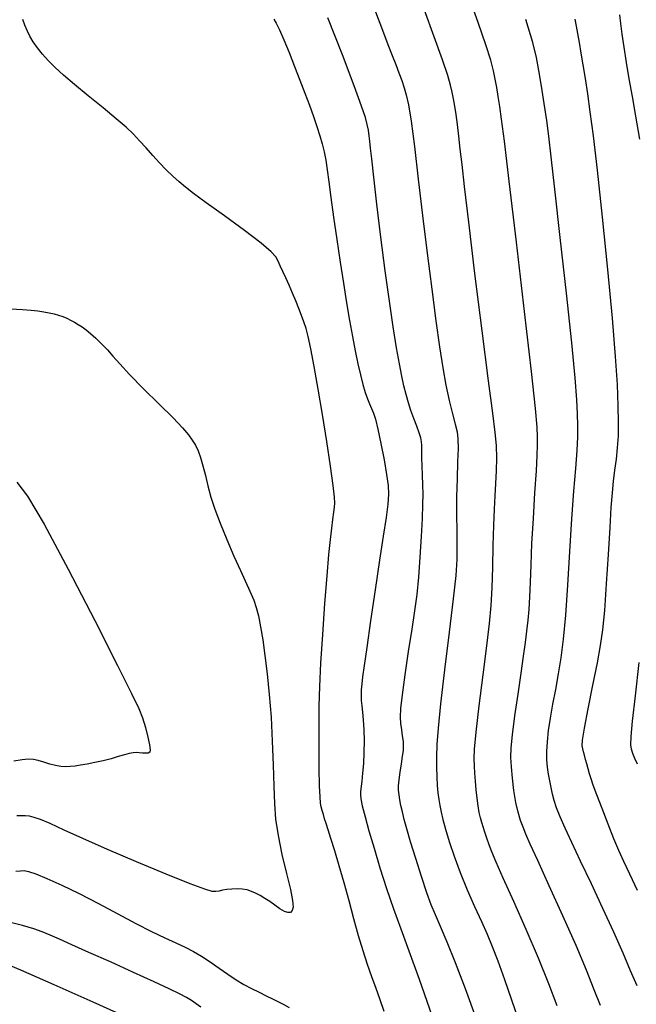
# Model space of a CAD drawing. Extents: x 354349 to 357549, y 1045752 to 1048752.
# Drawn here: x 355189 to 355289, y 1047267 to 1047428 of the extents above; entities that cross this region are included whole.
import ezdxf

# ---------------------------------------------------------------- set-up
doc = ezdxf.new("R2010")
doc.units = 0
doc.header["$MEASUREMENT"] = 0
doc.layers.add('INDEX', color=1, linetype='CONTINUOUS')
doc.layers.add('INTER', color=33, linetype='CONTINUOUS')

msp = doc.modelspace()

# ---------------------------------------------------------------- linework, layer by layer
at = {"layer": 'INDEX', "linetype": 'CONTINUOUS', "flags": 128}
for points in [[(355283.53, 1047267.15), (355282.49, 1047269.71), (355281.2, 1047272.93), (355279.51, 1047276.96), (355279.51, 1047276.96), (355277.37, 1047281.78), (355275.13, 1047286.69), (355273.24, 1047290.81), (355273.24, 1047290.81), (355272.01, 1047293.51), (355271.3, 1047295.12), (355270.85, 1047296.24), (355270.85, 1047296.24), (355270.43, 1047297.37), (355270.03, 1047298.7), (355269.66, 1047300.31), (355269.66, 1047300.31), (355269.35, 1047302.25), (355269.11, 1047304.29), (355268.95, 1047306.13), (355268.95, 1047306.13), (355268.86, 1047307.64), (355268.9, 1047309.21), (355269.11, 1047311.36), (355269.11, 1047311.36), (355269.53, 1047314.43), (355270.04, 1047317.99), (355270.55, 1047321.4), (355270.55, 1047321.4), (355270.95, 1047324.18), (355271.25, 1047326.41), (355271.49, 1047328.3), (355271.49, 1047328.3), (355271.69, 1047330.05), (355271.85, 1047331.84), (355271.98, 1047333.86), (355271.98, 1047333.86), (355272.07, 1047336.24), (355272.16, 1047339.13), (355272.31, 1047342.62), (355272.31, 1047342.62), (355272.54, 1047346.7), (355272.8, 1047350.86), (355273.03, 1047354.44), (355273.03, 1047354.44), (355273.16, 1047356.96), (355273.21, 1047358.69), (355273.2, 1047360.03), (355273.2, 1047360.03), (355273.13, 1047361.59), (355272.86, 1047364.66), (355272.21, 1047370.7), (355272.21, 1047370.7), (355271.1, 1047380.47), (355269.78, 1047391.8), (355268.6, 1047401.8), (355268.6, 1047401.8), (355267.82, 1047408.29), (355267.35, 1047411.89), (355267.06, 1047413.96), (355267.06, 1047413.96), (355266.81, 1047415.59), (355266.56, 1047417.07), (355266.31, 1047418.43), (355266.31, 1047418.43), (355266.03, 1047419.79), (355265.57, 1047421.52), (355264.77, 1047424.05), (355264.77, 1047424.05), (355263.53, 1047427.67), (355262, 1047432.02)], [(355248.17, 1047266.17), (355247.52, 1047268.05), (355246.83, 1047269.89), (355246.12, 1047271.79), (355246.12, 1047271.79), (355245.41, 1047273.82), (355244.71, 1047276.05), (355243.98, 1047278.53), (355243.98, 1047278.53), (355243.21, 1047281.3), (355242.42, 1047284.23), (355241.62, 1047287.16), (355241.62, 1047287.16), (355240.82, 1047289.94), (355240.08, 1047292.41), (355239.46, 1047294.41), (355239.46, 1047294.41), (355239.01, 1047295.85), (355238.68, 1047296.85), (355238.43, 1047297.61), (355238.43, 1047297.61), (355238.22, 1047298.31), (355238.04, 1047298.96), (355237.89, 1047299.57), (355237.89, 1047299.57), (355237.78, 1047300.21), (355237.68, 1047301.22), (355237.61, 1047303.01), (355237.61, 1047303.01), (355237.56, 1047305.83), (355237.53, 1047309.29), (355237.52, 1047312.8), (355237.52, 1047312.8), (355237.55, 1047316), (355237.64, 1047319.23), (355237.83, 1047323.04), (355237.83, 1047323.04), (355238.12, 1047327.76), (355238.48, 1047332.79), (355238.84, 1047337.34), (355238.84, 1047337.34), (355239.14, 1047340.79), (355239.39, 1047343.26), (355239.59, 1047345.09), (355239.59, 1047345.09), (355239.77, 1047346.54), (355239.91, 1047347.69), (355240.02, 1047348.54), (355240.02, 1047348.54), (355240.09, 1047349.21), (355240.06, 1047350.19), (355239.84, 1047352.07), (355239.84, 1047352.07), (355239.39, 1047355.23), (355238.78, 1047359.28), (355238.08, 1047363.66), (355238.08, 1047363.66), (355237.38, 1047367.83), (355236.73, 1047371.5), (355236.18, 1047374.4), (355236.18, 1047374.4), (355235.75, 1047376.39), (355235.4, 1047377.73), (355235.05, 1047378.79), (355235.05, 1047378.79), (355234.66, 1047379.85), (355234.22, 1047380.99), (355233.72, 1047382.21), (355233.72, 1047382.21), (355233.17, 1047383.49), (355232.61, 1047384.77), (355232.07, 1047385.97), (355232.07, 1047385.97), (355231.59, 1047387.04), (355231.18, 1047387.96), (355230.83, 1047388.72), (355230.83, 1047388.72), (355230.47, 1047389.4), (355229.71, 1047390.26), (355228.08, 1047391.63), (355228.08, 1047391.63), (355225.33, 1047393.71), (355222.05, 1047396.1), (355219.08, 1047398.26), (355219.08, 1047398.26), (355217.02, 1047399.77), (355215.68, 1047400.8), (355214.66, 1047401.65), (355214.66, 1047401.65), (355213.64, 1047402.57), (355212.56, 1047403.61), (355211.45, 1047404.75), (355211.45, 1047404.75), (355210.34, 1047405.98), (355209.25, 1047407.22), (355208.2, 1047408.39), (355208.2, 1047408.39), (355207.18, 1047409.46), (355205.99, 1047410.59), (355204.38, 1047411.98), (355202.22, 1047413.75), (355199.81, 1047415.71), (355197.55, 1047417.57), (355197.55, 1047417.57), (355195.76, 1047419.11), (355194.38, 1047420.37), (355193.27, 1047421.48), (355193.27, 1047421.48), (355192.32, 1047422.53), (355191.51, 1047423.55), (355190.83, 1047424.52), (355190.83, 1047424.52), (355190.28, 1047425.47), (355189.83, 1047426.38), (355189.45, 1047427.28), (355189.45, 1047427.28), (355189.11, 1047428.17)], [(355187.96, 1047289.09), (355188.73, 1047289.15), (355188.73, 1047289.15), (355189.34, 1047289.17), (355190.07, 1047289.03), (355191.22, 1047288.63), (355191.22, 1047288.63), (355193.05, 1047287.89), (355195.47, 1047286.81), (355198.34, 1047285.42), (355198.34, 1047285.42), (355201.47, 1047283.81), (355204.64, 1047282.11), (355207.61, 1047280.54), (355207.61, 1047280.54), (355210.17, 1047279.24), (355212.33, 1047278.19), (355214.14, 1047277.35), (355214.14, 1047277.35), (355215.66, 1047276.64), (355217.01, 1047275.96), (355218.33, 1047275.19), (355218.33, 1047275.19), (355219.74, 1047274.26), (355221.19, 1047273.24), (355222.62, 1047272.24), (355222.62, 1047272.24), (355223.96, 1047271.35), (355225.24, 1047270.58), (355226.49, 1047269.9), (355226.49, 1047269.9), (355227.71, 1047269.29), (355228.87, 1047268.74), (355229.91, 1047268.25), (355229.91, 1047268.25), (355230.8, 1047267.81), (355231.66, 1047267.34), (355232.63, 1047266.79)]]:
    msp.add_lwpolyline(points, dxfattribs=at)
at = {"layer": 'INTER', "linetype": 'CONTINUOUS', "flags": 128}
for points in [[(355246.75, 1047429.42), (355247.89, 1047426.42), (355247.89, 1047426.42), (355248.78, 1047424.12), (355249.48, 1047422.33), (355250.06, 1047420.83), (355250.06, 1047420.83), (355250.57, 1047419.47), (355251.03, 1047418.21), (355251.42, 1047417.05), (355251.42, 1047417.05), (355251.78, 1047415.89), (355252.13, 1047414.25), (355252.55, 1047411.56), (355252.55, 1047411.56), (355253.09, 1047407.42), (355253.73, 1047402.13), (355254.44, 1047396.18), (355254.44, 1047396.18), (355255.2, 1047390.04), (355255.94, 1047384.15), (355256.61, 1047378.94), (355256.61, 1047378.94), (355257.2, 1047374.7), (355257.72, 1047371.3), (355258.24, 1047368.45), (355258.24, 1047368.45), (355258.8, 1047365.95), (355259.34, 1047363.8), (355259.78, 1047362.11), (355259.78, 1047362.11), (355260.07, 1047360.85), (355260.21, 1047359.67), (355260.23, 1047358.13), (355260.23, 1047358.13), (355260.16, 1047355.91), (355260.06, 1047353.17), (355259.99, 1047350.22), (355259.99, 1047350.22), (355259.99, 1047347.31), (355260.02, 1047344.59), (355260.05, 1047342.16), (355260.05, 1047342.16), (355260.02, 1047339.97), (355259.85, 1047337.38), (355259.45, 1047333.58), (355259.45, 1047333.58), (355258.79, 1047328.13), (355258.02, 1047321.98), (355257.36, 1047316.41), (355257.36, 1047316.41), (355256.96, 1047312.42), (355256.78, 1047309.74), (355256.73, 1047307.77), (355256.73, 1047307.77), (355256.73, 1047306.04), (355256.76, 1047304.46), (355256.83, 1047303.07), (355256.83, 1047303.07), (355256.93, 1047301.87), (355257.07, 1047300.8), (355257.23, 1047299.78), (355257.23, 1047299.78), (355257.45, 1047298.72), (355257.75, 1047297.49), (355258.18, 1047295.92), (355258.18, 1047295.92), (355258.79, 1047293.9), (355259.59, 1047291.5), (355260.57, 1047288.84), (355260.57, 1047288.84), (355261.73, 1047286.03), (355262.93, 1047283.3), (355264.04, 1047280.84), (355264.04, 1047280.84), (355264.97, 1047278.79), (355265.82, 1047276.79), (355266.73, 1047274.41), (355266.73, 1047274.41), (355267.82, 1047271.38), (355268.97, 1047268.08), (355270, 1047265.08)], [(355263.26, 1047264.9), (355261.46, 1047269.84), (355261.46, 1047269.84), (355259.84, 1047274.08), (355258.45, 1047277.48), (355257.34, 1047280.06), (355257.34, 1047280.06), (355256.53, 1047281.94), (355255.85, 1047283.58), (355255.14, 1047285.53), (355255.14, 1047285.53), (355254.26, 1047288.18), (355253.32, 1047291.14), (355252.48, 1047293.89), (355252.48, 1047293.89), (355251.86, 1047295.99), (355251.44, 1047297.54), (355251.13, 1047298.75), (355251.13, 1047298.75), (355250.9, 1047299.8), (355250.72, 1047300.74), (355250.59, 1047301.55), (355250.59, 1047301.55), (355250.52, 1047302.28), (355250.51, 1047303.04), (355250.6, 1047304), (355250.6, 1047304), (355250.77, 1047305.25), (355250.98, 1047306.61), (355251.17, 1047307.84), (355251.17, 1047307.84), (355251.3, 1047308.78), (355251.34, 1047309.53), (355251.3, 1047310.28), (355251.3, 1047310.28), (355251.18, 1047311.16), (355251.02, 1047312.15), (355250.88, 1047313.17), (355250.88, 1047313.17), (355250.82, 1047314.23), (355250.88, 1047315.66), (355251.13, 1047317.89), (355251.13, 1047317.89), (355251.59, 1047321.15), (355252.16, 1047324.94), (355252.72, 1047328.58), (355252.72, 1047328.58), (355253.18, 1047331.6), (355253.53, 1047334.28), (355253.82, 1047337.09), (355253.82, 1047337.09), (355254.06, 1047340.35), (355254.27, 1047343.72), (355254.41, 1047346.7), (355254.41, 1047346.7), (355254.5, 1047348.95), (355254.52, 1047350.66), (355254.5, 1047352.17), (355254.5, 1047352.17), (355254.44, 1047353.75), (355254.38, 1047355.29), (355254.34, 1047356.58), (355254.34, 1047356.58), (355254.32, 1047357.5), (355254.33, 1047358.14), (355254.32, 1047358.66), (355254.32, 1047358.66), (355254.27, 1047359.19), (355254.13, 1047359.84), (355253.88, 1047360.67), (355253.88, 1047360.67), (355253.49, 1047361.75), (355253.02, 1047363), (355252.54, 1047364.3), (355252.54, 1047364.3), (355252.12, 1047365.6), (355251.74, 1047366.92), (355251.39, 1047368.34), (355251.39, 1047368.34), (355251.04, 1047369.95), (355250.65, 1047371.96), (355250.19, 1047374.58), (355250.19, 1047374.58), (355249.65, 1047377.99), (355249.02, 1047382.19), (355248.34, 1047387.12), (355248.34, 1047387.12), (355247.64, 1047392.62), (355246.98, 1047398), (355246.45, 1047402.46), (355246.45, 1047402.46), (355246.12, 1047405.41), (355245.93, 1047407.17), (355245.81, 1047408.29), (355245.81, 1047408.29), (355245.71, 1047409.21), (355245.58, 1047410.1), (355245.4, 1047411.03), (355245.4, 1047411.03), (355245.1, 1047412.16), (355244.47, 1047414.05), (355243.26, 1047417.35), (355243.26, 1047417.35), (355241.33, 1047422.42), (355238.98, 1047428.46)], [(355289.56, 1047285.92), (355288.28, 1047288.6), (355288.28, 1047288.6), (355287.3, 1047290.67), (355286.51, 1047292.43), (355285.71, 1047294.34), (355285.71, 1047294.34), (355284.75, 1047296.74), (355283.76, 1047299.29), (355282.91, 1047301.53), (355282.91, 1047301.53), (355282.33, 1047303.11), (355281.97, 1047304.17), (355281.72, 1047304.99), (355281.72, 1047304.99), (355281.48, 1047305.79), (355281.26, 1047306.59), (355281.06, 1047307.33), (355281.06, 1047307.33), (355280.88, 1047308), (355280.73, 1047308.58), (355280.6, 1047309.06), (355280.6, 1047309.06), (355280.52, 1047309.55), (355280.58, 1047310.49), (355280.89, 1047312.41), (355280.89, 1047312.41), (355281.5, 1047315.61), (355282.27, 1047319.46), (355283, 1047323.1), (355283, 1047323.1), (355283.52, 1047325.93), (355283.89, 1047328.5), (355284.19, 1047331.67), (355284.19, 1047331.67), (355284.49, 1047335.99), (355284.79, 1047340.81), (355285.06, 1047345.21), (355285.06, 1047345.21), (355285.26, 1047348.5), (355285.45, 1047350.88), (355285.64, 1047352.79), (355285.64, 1047352.79), (355285.87, 1047354.59), (355286.1, 1047356.38), (355286.3, 1047358.22), (355286.3, 1047358.22), (355286.43, 1047360.16), (355286.47, 1047362.39), (355286.41, 1047365.1), (355286.41, 1047365.1), (355286.26, 1047368.56), (355285.96, 1047373.16), (355285.45, 1047379.38), (355285.45, 1047379.38), (355284.69, 1047387.35), (355283.82, 1047395.9), (355283, 1047403.55), (355283, 1047403.55), (355282.34, 1047409.18), (355281.84, 1047413.12), (355281.42, 1047416.05), (355281.42, 1047416.05), (355281.03, 1047418.56), (355280.67, 1047420.77), (355280.35, 1047422.71), (355280.35, 1047422.71), (355280.06, 1047424.41), (355279.81, 1047425.88), (355279.6, 1047427.11), (355279.6, 1047427.11), (355279.39, 1047428.22)], [(355185.3, 1047274.39), (355188.72, 1047272.96), (355188.72, 1047272.96), (355194.2, 1047270.55), (355200.54, 1047267.72), (355206.09, 1047265.21)]]:
    msp.add_lwpolyline(points, dxfattribs=at)
at = {"layer": 'INTER', "color": 33, "linetype": 'CONTINUOUS', "flags": 128}
for points in [[(355276.42, 1047267.07), (355275.06, 1047270.66), (355273.37, 1047274.87), (355273.37, 1047274.87), (355271.37, 1047279.55), (355269.34, 1047284.12), (355267.62, 1047287.95), (355267.62, 1047287.95), (355266.47, 1047290.56), (355265.77, 1047292.23), (355265.32, 1047293.4), (355265.32, 1047293.4), (355264.94, 1047294.45), (355264.61, 1047295.44), (355264.33, 1047296.3), (355264.33, 1047296.3), (355264.09, 1047297.05), (355263.89, 1047297.79), (355263.7, 1047298.65), (355263.7, 1047298.65), (355263.51, 1047299.74), (355263.33, 1047301.01), (355263.17, 1047302.38), (355263.17, 1047302.38), (355263.07, 1047303.77), (355262.99, 1047305.09), (355262.93, 1047306.3), (355262.93, 1047306.3), (355262.89, 1047307.42), (355262.94, 1047309.02), (355263.19, 1047311.77), (355263.19, 1047311.77), (355263.7, 1047316.07), (355264.33, 1047321.14), (355264.93, 1047325.88), (355264.93, 1047325.88), (355265.36, 1047329.53), (355265.64, 1047332.46), (355265.81, 1047335.37), (355265.81, 1047335.37), (355265.92, 1047338.73), (355265.99, 1047342.28), (355266.07, 1047345.54), (355266.07, 1047345.54), (355266.17, 1047348.18), (355266.29, 1047350.36), (355266.41, 1047352.38), (355266.41, 1047352.38), (355266.52, 1047354.45), (355266.57, 1047356.56), (355266.52, 1047358.62), (355266.52, 1047358.62), (355266.32, 1047360.72), (355265.91, 1047363.86), (355265.19, 1047369.19), (355265.19, 1047369.19), (355264.15, 1047377.35), (355262.99, 1047386.72), (355261.98, 1047395.11), (355261.98, 1047395.11), (355261.29, 1047400.89), (355260.88, 1047404.52), (355260.6, 1047406.99), (355260.6, 1047406.99), (355260.36, 1047409.11), (355260.12, 1047411.03), (355259.9, 1047412.68), (355259.9, 1047412.68), (355259.7, 1047414.05), (355259.5, 1047415.22), (355259.29, 1047416.3), (355259.29, 1047416.3), (355259.02, 1047417.45), (355258.54, 1047419.06), (355257.69, 1047421.6), (355257.69, 1047421.6), (355256.35, 1047425.33), (355254.73, 1047429.73)], [(355289.94, 1047408.66), (355289.29, 1047412.41), (355288.71, 1047415.61), (355288.19, 1047418.48), (355288.19, 1047418.48), (355287.73, 1047421.18), (355287.35, 1047423.65), (355287.06, 1047425.78), (355287.06, 1047425.78), (355286.84, 1047427.51), (355286.66, 1047428.95)], [(355230.11, 1047428.22), (355230.51, 1047427.59), (355231.04, 1047426.52), (355231.04, 1047426.52), (355231.77, 1047424.87), (355232.62, 1047422.79), (355233.53, 1047420.52), (355233.53, 1047420.52), (355234.39, 1047418.3), (355235.2, 1047416.17), (355235.94, 1047414.18), (355235.94, 1047414.18), (355236.59, 1047412.35), (355237.16, 1047410.69), (355237.64, 1047409.2), (355237.64, 1047409.2), (355238.04, 1047407.86), (355238.37, 1047406.57), (355238.64, 1047405.2), (355238.64, 1047405.2), (355238.87, 1047403.63), (355239.11, 1047401.66), (355239.44, 1047399.12), (355239.44, 1047399.12), (355239.89, 1047395.9), (355240.43, 1047392.26), (355240.99, 1047388.56), (355240.99, 1047388.56), (355241.52, 1047385.1), (355242.02, 1047381.93), (355242.5, 1047379.03), (355242.5, 1047379.03), (355242.97, 1047376.41), (355243.42, 1047374.05), (355243.85, 1047371.96), (355243.85, 1047371.96), (355244.27, 1047370.13), (355244.67, 1047368.57), (355245.06, 1047367.28), (355245.06, 1047367.28), (355245.43, 1047366.24), (355245.78, 1047365.4), (355246.11, 1047364.65), (355246.11, 1047364.65), (355246.41, 1047363.9), (355246.74, 1047362.88), (355247.13, 1047361.28), (355247.13, 1047361.28), (355247.63, 1047358.93), (355248.14, 1047356.27), (355248.56, 1047353.86), (355248.56, 1047353.86), (355248.81, 1047352.09), (355248.86, 1047350.65), (355248.74, 1047349.04), (355248.74, 1047349.04), (355248.46, 1047346.83), (355248.01, 1047343.82), (355247.41, 1047339.87), (355247.41, 1047339.87), (355246.68, 1047335.01), (355245.95, 1047329.96), (355245.32, 1047325.62), (355245.32, 1047325.62), (355244.89, 1047322.67), (355244.64, 1047320.84), (355244.5, 1047319.65), (355244.5, 1047319.65), (355244.41, 1047318.69), (355244.38, 1047317.82), (355244.41, 1047316.97), (355244.41, 1047316.97), (355244.5, 1047316.09), (355244.62, 1047315.06), (355244.75, 1047313.78), (355244.83, 1047312.18), (355244.87, 1047310.37), (355244.85, 1047308.48), (355244.85, 1047308.48), (355244.76, 1047306.66), (355244.64, 1047305.06), (355244.51, 1047303.8), (355244.51, 1047303.8), (355244.42, 1047302.98), (355244.35, 1047302.47), (355244.3, 1047302.08), (355244.3, 1047302.08), (355244.28, 1047301.62), (355244.35, 1047300.9), (355244.58, 1047299.74), (355244.58, 1047299.74), (355245.03, 1047297.97), (355245.67, 1047295.64), (355246.5, 1047292.83), (355246.5, 1047292.83), (355247.47, 1047289.63), (355248.54, 1047286.24), (355249.68, 1047282.9), (355249.68, 1047282.9), (355250.86, 1047279.67), (355252.21, 1047276.07), (355253.89, 1047271.45), (355253.89, 1047271.45), (355255.95, 1047265.51)], [(355289.47, 1047270.34), (355288.41, 1047272.79), (355287.19, 1047275.69), (355285.7, 1047279.09), (355285.7, 1047279.09), (355283.91, 1047283), (355282.01, 1047287.03), (355280.24, 1047290.73), (355280.24, 1047290.73), (355278.8, 1047293.76), (355277.71, 1047296.12), (355276.9, 1047297.97), (355276.9, 1047297.97), (355276.34, 1047299.41), (355275.96, 1047300.6), (355275.67, 1047301.67), (355275.67, 1047301.67), (355275.42, 1047302.74), (355275.2, 1047303.83), (355275.01, 1047304.93), (355275.01, 1047304.93), (355274.84, 1047306.06), (355274.74, 1047307.27), (355274.72, 1047308.64), (355274.72, 1047308.64), (355274.82, 1047310.22), (355275.02, 1047312.04), (355275.33, 1047314.08), (355275.33, 1047314.08), (355275.73, 1047316.34), (355276.18, 1047318.77), (355276.64, 1047321.29), (355276.64, 1047321.29), (355277.06, 1047323.92), (355277.45, 1047326.97), (355277.82, 1047330.87), (355277.82, 1047330.87), (355278.17, 1047335.81), (355278.5, 1047341.29), (355278.84, 1047346.6), (355278.84, 1047346.6), (355279.17, 1047351.14), (355279.47, 1047354.85), (355279.69, 1047357.77), (355279.69, 1047357.77), (355279.8, 1047360.01), (355279.82, 1047361.87), (355279.76, 1047363.75), (355279.76, 1047363.75), (355279.64, 1047366.09), (355279.36, 1047369.67), (355278.81, 1047375.35), (355278.81, 1047375.35), (355277.93, 1047383.5), (355276.92, 1047392.56), (355276.02, 1047400.49), (355276.02, 1047400.49), (355275.43, 1047405.78), (355275.04, 1047409.11), (355274.71, 1047411.68), (355274.71, 1047411.68), (355274.3, 1047414.44), (355273.86, 1047417.28), (355273.44, 1047419.84), (355273.44, 1047419.84), (355273.04, 1047421.98), (355272.43, 1047424.44), (355271.31, 1047428.16)], [(355187.13, 1047380.95), (355189.08, 1047380.84), (355190.48, 1047380.73), (355191.57, 1047380.6), (355191.57, 1047380.6), (355192.53, 1047380.46), (355193.42, 1047380.29), (355194.23, 1047380.1), (355194.23, 1047380.1), (355194.96, 1047379.89), (355195.64, 1047379.65), (355196.29, 1047379.38), (355196.29, 1047379.38), (355196.92, 1047379.08), (355197.55, 1047378.75), (355198.17, 1047378.39), (355198.17, 1047378.39), (355198.79, 1047377.99), (355199.45, 1047377.5), (355200.2, 1047376.89), (355200.2, 1047376.89), (355201.07, 1047376.11), (355202, 1047375.21), (355202.93, 1047374.24), (355202.93, 1047374.24), (355203.83, 1047373.21), (355204.95, 1047371.93), (355206.57, 1047370.19), (355206.57, 1047370.19), (355208.86, 1047367.88), (355211.41, 1047365.35), (355213.67, 1047363.1), (355213.67, 1047363.1), (355215.22, 1047361.47), (355216.18, 1047360.36), (355216.81, 1047359.49), (355216.81, 1047359.49), (355217.32, 1047358.66), (355217.76, 1047357.73), (355218.16, 1047356.62), (355218.55, 1047355.26), (355218.94, 1047353.69), (355219.37, 1047351.99), (355219.37, 1047351.99), (355219.86, 1047350.19), (355220.49, 1047348.2), (355221.34, 1047345.9), (355221.34, 1047345.9), (355222.43, 1047343.24), (355223.61, 1047340.55), (355224.67, 1047338.21), (355224.67, 1047338.21), (355225.44, 1047336.52), (355225.99, 1047335.32), (355226.43, 1047334.34), (355226.43, 1047334.34), (355226.84, 1047333.34), (355227.24, 1047332.17), (355227.63, 1047330.76), (355227.63, 1047330.76), (355227.98, 1047329), (355228.33, 1047326.86), (355228.68, 1047324.31), (355228.68, 1047324.31), (355229.04, 1047321.32), (355229.38, 1047317.94), (355229.67, 1047314.23), (355229.67, 1047314.23), (355229.88, 1047310.29), (355230.02, 1047306.42), (355230.13, 1047302.95), (355230.13, 1047302.95), (355230.23, 1047300.09), (355230.42, 1047297.55), (355230.82, 1047294.88), (355230.82, 1047294.88), (355231.46, 1047291.81), (355232.2, 1047288.7), (355232.83, 1047286.06), (355232.83, 1047286.06), (355233.18, 1047284.27), (355233.27, 1047283.2), (355233.15, 1047282.63), (355233.15, 1047282.63), (355232.87, 1047282.34), (355232.44, 1047282.3), (355231.85, 1047282.5), (355231.85, 1047282.5), (355231.12, 1047282.93), (355230.31, 1047283.5), (355229.47, 1047284.1), (355229.47, 1047284.1), (355228.66, 1047284.63), (355227.89, 1047285.09), (355227.16, 1047285.47), (355227.16, 1047285.47), (355226.46, 1047285.78), (355225.75, 1047286), (355224.98, 1047286.14), (355224.98, 1047286.14), (355224.13, 1047286.19), (355223.26, 1047286.16), (355222.45, 1047286.07), (355222.45, 1047286.07), (355221.77, 1047285.95), (355221.18, 1047285.83), (355220.66, 1047285.75), (355220.66, 1047285.75), (355220.06, 1047285.78), (355218.87, 1047286.13), (355216.48, 1047287.03), (355216.48, 1047287.03), (355212.54, 1047288.6), (355207.72, 1047290.59), (355202.93, 1047292.62), (355202.93, 1047292.62), (355198.95, 1047294.39), (355195.85, 1047295.8), (355193.58, 1047296.84), (355193.58, 1047296.84), (355192.03, 1047297.5), (355190.99, 1047297.86), (355190.22, 1047298.04), (355190.22, 1047298.04), (355189.51, 1047298.13), (355188.82, 1047298.14), (355188.15, 1047298.09)], [(355188.13, 1047352.64), (355189.89, 1047350.31), (355192.59, 1047345.74), (355192.59, 1047345.74), (355196.52, 1047338.42), (355200.87, 1047330), (355204.59, 1047322.69), (355204.59, 1047322.69), (355206.9, 1047318.12), (355208.09, 1047315.66), (355208.69, 1047314.12), (355208.69, 1047314.12), (355209.16, 1047312.55), (355209.55, 1047310.98), (355209.82, 1047309.7), (355209.82, 1047309.7), (355209.92, 1047308.9), (355209.85, 1047308.51), (355209.6, 1047308.36), (355209.6, 1047308.36), (355209.17, 1047308.33), (355208.65, 1047308.36), (355208.11, 1047308.41), (355208.11, 1047308.41), (355207.63, 1047308.45), (355207.13, 1047308.43), (355206.52, 1047308.31), (355206.52, 1047308.31), (355205.72, 1047308.08), (355204.72, 1047307.78), (355203.55, 1047307.44), (355203.55, 1047307.44), (355202.23, 1047307.11), (355200.88, 1047306.82), (355199.62, 1047306.58), (355199.62, 1047306.58), (355198.56, 1047306.39), (355197.65, 1047306.25), (355196.85, 1047306.17), (355196.85, 1047306.17), (355196.08, 1047306.13), (355195.31, 1047306.17), (355194.47, 1047306.31), (355194.47, 1047306.31), (355193.53, 1047306.56), (355192.56, 1047306.86), (355191.65, 1047307.14), (355191.65, 1047307.14), (355190.84, 1047307.32), (355190.01, 1047307.37), (355188.99, 1047307.28), (355188.99, 1047307.28), (355187.67, 1047307.03)], [(355289.56, 1047306.56), (355289.14, 1047307.49), (355288.81, 1047308.28), (355288.58, 1047308.98), (355288.58, 1047308.98), (355288.45, 1047309.73), (355288.49, 1047311.06), (355288.73, 1047313.57), (355288.73, 1047313.57), (355289.21, 1047317.7), (355289.83, 1047323.14)], [(355218.2, 1047266.88), (355217.45, 1047267.42), (355216.7, 1047267.93), (355215.84, 1047268.46), (355215.84, 1047268.46), (355214.7, 1047269.06), (355213.05, 1047269.88), (355210.6, 1047271.02), (355210.6, 1047271.02), (355207.22, 1047272.54), (355203.44, 1047274.24), (355199.91, 1047275.81), (355199.91, 1047275.81), (355197.15, 1047277.04), (355195.11, 1047277.95), (355193.57, 1047278.63), (355193.57, 1047278.63), (355192.29, 1047279.18), (355190.93, 1047279.68), (355189.07, 1047280.22), (355189.07, 1047280.22), (355186.46, 1047280.85)]]:
    msp.add_lwpolyline(points, dxfattribs=at)

doc.saveas('drawing.dxf')
